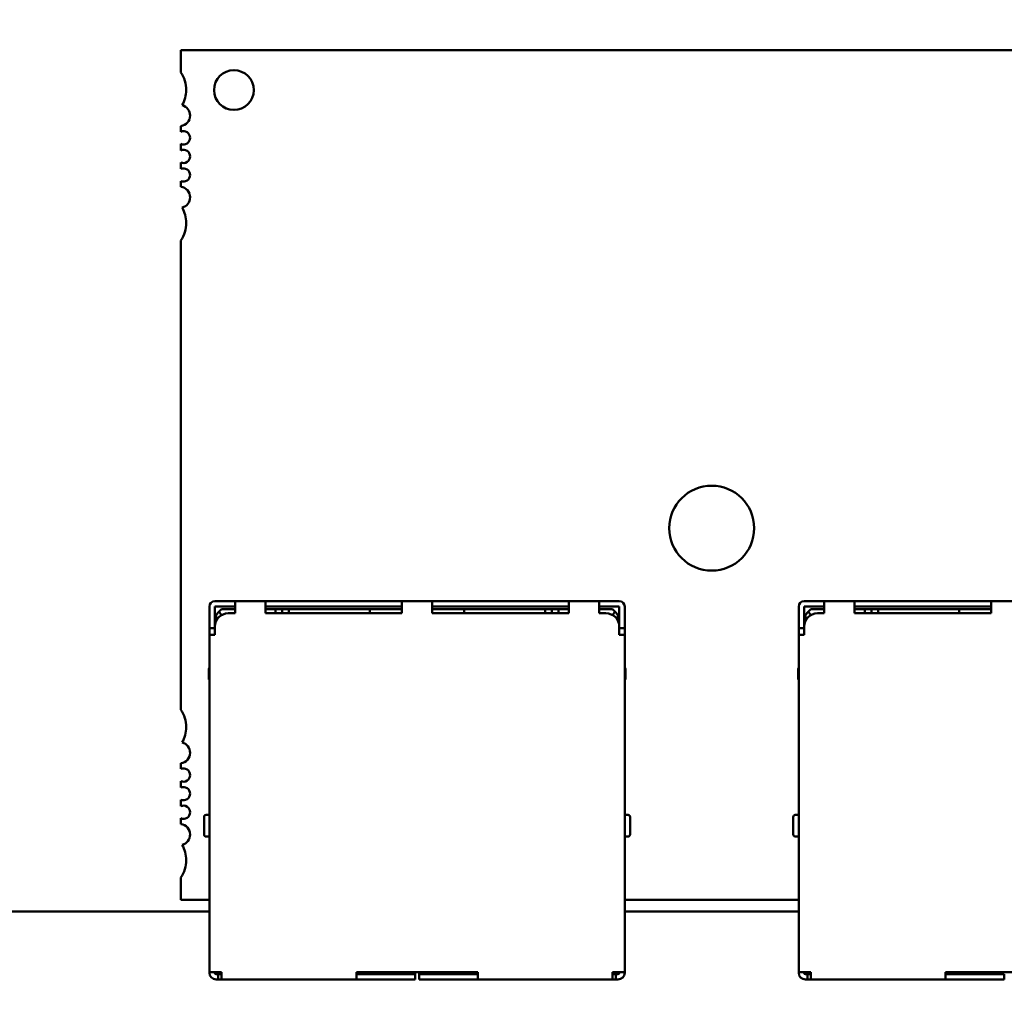
# Model space of a CAD drawing. Units: inches. Extents: x 2 to 86, y 1 to 67.
# Drawn here: x 8.2 to 9.2, y 29.1 to 30.1 of the extents above; entities that cross this region are included whole.
import ezdxf

# ---------------------------------------------------------------- set-up
doc = ezdxf.new("R2010")
doc.units = ezdxf.units.IN
doc.header["$LTSCALE"] = 4
doc.header["$MEASUREMENT"] = 0
doc.layers.add('Dimension (ANSI)', color=7, linetype='Continuous', lineweight=25)
doc.layers.add('Visible (ANSI)', color=7, linetype='Continuous', lineweight=50)
doc.styles.add('Note Text (ANSI)', font='tahoma.ttf')
doc.dimstyles.new('Default (ANSI)', dxfattribs={"dimscale": 4, "dimtxt": 0.12, "dimasz": 0.098425, "dimexe": 0.125, "dimexo": 0.0625, "dimgap": 0.031496, "dimtad": 0, "dimtih": 1, "dimtoh": 1, "dimrnd": 1e-08, "dimzin": 0, "dimdsep": 46, "dimtxsty": 'Note Text (ANSI)', "dimcen": 0.09, "dimdle": 0.393701, "dimclrd": 256, "dimclre": 256, "dimclrt": 256, "dimadec": 0, "dimazin": 1, "dimtfac": 1, "dimtofl": 0, "dimtmove": 0, "dimatfit": 3, "dimfxl": 1, "dimtolj": 1, "dimtzin": 4, "dimlwd": -1, "dimlwe": -1, "dimarcsym": 0})

# ---------------------------------------------------------------- blocks, each defined once
blk = doc.blocks.new('*D11')
at = {"layer": 'Defpoints', "color": 0, "transparency": 16777216}
for p in [(7.87057, 47.78762), (4.13251, 27.28762), (9.93791, 27.28762)]:
    blk.add_point(p, dxfattribs=at)
at = {"layer": 'Dimension (ANSI)', "transparency": 16777216}
for p, q in [((7.62057, 47.78762), (3.63251, 47.78762)), ((4.13251, 47.39392), (4.13251, 39.85656)), ((4.13251, 27.68132), (4.13251, 39.1046)), ((9.68791, 27.28762), (3.63251, 27.28762))]:
    blk.add_line(p, q, dxfattribs=at)
for points in [[(4.06689, 47.39392), (4.19813, 47.39392), (4.13251, 47.78762)], [(4.06689, 27.68132), (4.19813, 27.68132), (4.13251, 27.28762)]]:
    blk.add_solid(points, dxfattribs=at)
at = {"layer": 'Dimension (ANSI)', "transparency": 16777216, "insert": (3.34465, 39.73058), "char_height": 0.48, "attachment_point": 1, "style": 'Note Text (ANSI)'}
blk.add_mtext('\\A1;30.75', dxfattribs=at)
blk = doc.blocks.new('*D12')
at = {"layer": 'Defpoints', "color": 0, "transparency": 16777216}
for p in [(5.48123, 47.45429), (9.16591, 47.45429), (9.16457, 27.62096)]:
    blk.add_point(p, dxfattribs=at)
at = {"layer": 'Dimension (ANSI)', "transparency": 16777216}
for p, q in [((8.91591, 47.45429), (4.98123, 47.45429)), ((5.48123, 47.06059), (5.48123, 37.9136)), ((5.48123, 28.01466), (5.48123, 37.16165)), ((8.91457, 27.62096), (4.98123, 27.62096))]:
    blk.add_line(p, q, dxfattribs=at)
for points in [[(5.41561, 47.06059), (5.54684, 47.06059), (5.48123, 47.45429)], [(5.41561, 28.01466), (5.54684, 28.01466), (5.48123, 27.62096)]]:
    blk.add_solid(points, dxfattribs=at)
at = {"layer": 'Dimension (ANSI)', "transparency": 16777216, "insert": (4.6953, 37.78762), "char_height": 0.48, "attachment_point": 1, "style": 'Note Text (ANSI)'}
blk.add_mtext('\\A1;29.75', dxfattribs=at)
blk = doc.blocks.new('*D25')
at = {"layer": 'Defpoints', "color": 0, "transparency": 16777216}
for p in [(7.63957, 29.57416), (19.13457, 28.35962), (19.13457, 25.45687)]:
    blk.add_point(p, dxfattribs=at)
at = {"layer": 'Dimension (ANSI)', "transparency": 16777216}
for p, q in [((7.63957, 29.32416), (7.63957, 24.95687)), ((19.13457, 28.10962), (19.13457, 24.95687)), ((8.03327, 25.45687), (12.485, 25.45687)), ((18.74087, 25.45687), (14.28915, 25.45687))]:
    blk.add_line(p, q, dxfattribs=at)
for points in [[(8.03327, 25.52248), (8.03327, 25.39125), (7.63957, 25.45687)], [(18.74087, 25.52248), (18.74087, 25.39125), (19.13457, 25.45687)]]:
    blk.add_solid(points, dxfattribs=at)
at = {"layer": 'Dimension (ANSI)', "transparency": 16777216, "insert": (12.61098, 25.70186), "char_height": 0.48, "attachment_point": 1, "style": 'Note Text (ANSI)'}
blk.add_mtext('\\A1;17.24', dxfattribs=at)

msp = doc.modelspace()

# ---------------------------------------------------------------- linework, layer by layer
at = {"layer": 'Visible (ANSI)'}
for p, q in [((9.43078, 30.03829), (8.38091, 30.03829)), ((8.38091, 30.03829), (8.38091, 30.01633)), ((8.38091, 29.96331), (8.38091, 29.95769)), ((8.38091, 29.94566), (8.38091, 29.93932)), ((8.38091, 29.92729), (8.38091, 29.92095)), ((8.38091, 29.90892), (8.38091, 29.9033)), ((8.38091, 29.85028), (8.38091, 29.38641)), ((8.4345, 29.49366), (8.4145, 29.49366)), ((8.4345, 29.48827), (8.4345, 29.49366)), ((8.4645, 29.49366), (8.4345, 29.49366)), ((8.4645, 29.48827), (8.4645, 29.49366)), ((8.5995, 29.49366), (8.4645, 29.49366)), ((8.6295, 29.49366), (8.5995, 29.49366)), ((8.5995, 29.48761), (8.5995, 29.49361)), ((8.7645, 29.49366), (8.6295, 29.49366)), ((8.6295, 29.48761), (8.6295, 29.49361)), ((8.7945, 29.49366), (8.7645, 29.49366)), ((8.7645, 29.48761), (8.7645, 29.49361)), ((8.8145, 29.49366), (8.7945, 29.49366)), ((8.7945, 29.48761), (8.7945, 29.49361)), ((9.01718, 29.49366), (8.99718, 29.49366)), ((9.04718, 29.49366), (9.01718, 29.49366)), ((9.01718, 29.48761), (9.01718, 29.49361)), ((9.18218, 29.49366), (9.04718, 29.49366)), ((9.04718, 29.48761), (9.04718, 29.49361)), ((9.18218, 29.48827), (9.18218, 29.49366)), ((9.21218, 29.49366), (9.18218, 29.49366)), ((8.40917, 29.48832), (8.40917, 29.48032)), ((8.4345, 29.48832), (8.4145, 29.48832)), ((8.4145, 29.48032), (8.4145, 29.48832)), ((8.4185, 29.48299), (8.41584, 29.48032)), ((8.42117, 29.48566), (8.4185, 29.48299)), ((8.4185, 29.48299), (8.42117, 29.48032)), ((8.4345, 29.48566), (8.42117, 29.48566)), ((8.4345, 29.48166), (8.42784, 29.48166)), ((8.4345, 29.48832), (8.4345, 29.48166)), ((8.4645, 29.48832), (8.4645, 29.48166)), ((8.4645, 29.48832), (8.5995, 29.48832)), ((8.4745, 29.48566), (8.4645, 29.48566)), ((8.5995, 29.48166), (8.4645, 29.48166)), ((8.4745, 29.48166), (8.4745, 29.48566)), ((8.4745, 29.48566), (8.48117, 29.48566)), ((8.48117, 29.48566), (8.48117, 29.48166)), ((8.48117, 29.48566), (8.48784, 29.48566)), ((8.56784, 29.48566), (8.48784, 29.48566)), ((8.48784, 29.48566), (8.48784, 29.48166)), ((8.56784, 29.48566), (8.56784, 29.48166)), ((8.5995, 29.48566), (8.56784, 29.48566)), ((8.5995, 29.48832), (8.5995, 29.48166)), ((8.6295, 29.48832), (8.6295, 29.48166)), ((8.6295, 29.48832), (8.7645, 29.48832)), ((8.66117, 29.48566), (8.6295, 29.48566)), ((8.7645, 29.48166), (8.6295, 29.48166)), ((8.74117, 29.48566), (8.66117, 29.48566)), ((8.66117, 29.48166), (8.66117, 29.48566)), ((8.74117, 29.48166), (8.74117, 29.48566)), ((8.74784, 29.48566), (8.74117, 29.48566)), ((8.74784, 29.48566), (8.74784, 29.48166)), ((8.7545, 29.48566), (8.74784, 29.48566)), ((8.7645, 29.48566), (8.7545, 29.48566)), ((8.7545, 29.48566), (8.7545, 29.48166)), ((8.7645, 29.48832), (8.7645, 29.48166)), ((8.7945, 29.48832), (8.7945, 29.48166)), ((8.8145, 29.48832), (8.7945, 29.48832)), ((8.80784, 29.48566), (8.7945, 29.48566)), ((8.80117, 29.48166), (8.7945, 29.48166)), ((8.80784, 29.48566), (8.8105, 29.48299)), ((8.8105, 29.48299), (8.80784, 29.48032)), ((8.81317, 29.48032), (8.8105, 29.48299)), ((8.8145, 29.48832), (8.8145, 29.48032)), ((8.81984, 29.48832), (8.81984, 29.48032)), ((8.99185, 29.48832), (8.99185, 29.48032)), ((9.01718, 29.48832), (8.99718, 29.48832)), ((8.99718, 29.48032), (8.99718, 29.48832)), ((9.00118, 29.48299), (8.99851, 29.48032)), ((9.00385, 29.48566), (9.00118, 29.48299)), ((9.00118, 29.48299), (9.00385, 29.48032)), ((9.01718, 29.48566), (9.00385, 29.48566)), ((9.01718, 29.48166), (9.01051, 29.48166)), ((9.01718, 29.48832), (9.01718, 29.48166)), ((9.04718, 29.48832), (9.04718, 29.48166)), ((9.04718, 29.48832), (9.18218, 29.48832)), ((9.05718, 29.48566), (9.04718, 29.48566)), ((9.18218, 29.48166), (9.04718, 29.48166)), ((9.05718, 29.48166), (9.05718, 29.48566)), ((9.05718, 29.48566), (9.06385, 29.48566)), ((9.06385, 29.48566), (9.06385, 29.48166)), ((9.06385, 29.48566), (9.07051, 29.48566)), ((9.15051, 29.48566), (9.07051, 29.48566)), ((9.07051, 29.48566), (9.07051, 29.48166)), ((9.15051, 29.48566), (9.15051, 29.48166)), ((9.18218, 29.48566), (9.15051, 29.48566)), ((9.18218, 29.48832), (9.18218, 29.48166)), ((8.40917, 29.48032), (8.40917, 29.46699)), ((8.4145, 29.48032), (8.4145, 29.46832)), ((8.41584, 29.48032), (8.41584, 29.47413)), ((8.42117, 29.48032), (8.42202, 29.48032)), ((8.42117, 29.47987), (8.42117, 29.48032)), ((8.80784, 29.48032), (8.80698, 29.48032)), ((8.80784, 29.48032), (8.80784, 29.47987)), ((8.81317, 29.48032), (8.81317, 29.47413)), ((8.8145, 29.48032), (8.8145, 29.46832)), ((8.81984, 29.48032), (8.81984, 29.46699)), ((8.99185, 29.48032), (8.99185, 29.46699)), ((8.99718, 29.48032), (8.99718, 29.46832)), ((8.99851, 29.48032), (8.99851, 29.47413)), ((9.00385, 29.48032), (9.0047, 29.48032)), ((9.00385, 29.47987), (9.00385, 29.48032)), ((8.40917, 29.46029), (8.40917, 29.46699)), ((8.4145, 29.46699), (8.40917, 29.46699)), ((8.4145, 29.46832), (8.4145, 29.46032)), ((8.8145, 29.46832), (8.8145, 29.46032)), ((8.81984, 29.46699), (8.8145, 29.46699)), ((8.81984, 29.46004), (8.81984, 29.46699)), ((8.99185, 29.46011), (8.99185, 29.46699)), ((8.99718, 29.46699), (8.99185, 29.46699)), ((8.99718, 29.46832), (8.99718, 29.46032)), ((8.40917, 29.46032), (8.4145, 29.46032)), ((8.40917, 29.46032), (8.40917, 29.12699)), ((8.8145, 29.46032), (8.81984, 29.46032)), ((8.81984, 29.12699), (8.81984, 29.46032)), ((8.99185, 29.46032), (8.99718, 29.46032)), ((8.99185, 29.46032), (8.99185, 29.12699)), ((8.40917, 29.42799), (8.4085, 29.42632)), ((8.4085, 29.42632), (8.4085, 29.41632)), ((8.81984, 29.42799), (8.8205, 29.42632)), ((8.8205, 29.42632), (8.8205, 29.41632)), ((8.99185, 29.42799), (8.99118, 29.42632)), ((8.99118, 29.42632), (8.99118, 29.41632)), ((8.4085, 29.41632), (8.40917, 29.41632)), ((8.81984, 29.41632), (8.8205, 29.41632)), ((8.99118, 29.41632), (8.99185, 29.41632)), ((8.38091, 29.33339), (8.38091, 29.32777)), ((8.38091, 29.31574), (8.38091, 29.3094)), ((8.38091, 29.29737), (8.38091, 29.29102)), ((8.38091, 29.279), (8.38091, 29.27338)), ((8.40384, 29.28032), (8.40384, 29.28031)), ((8.40384, 29.26299), (8.40384, 29.2803)), ((8.40917, 29.28232), (8.40584, 29.28232)), ((8.82317, 29.28232), (8.81984, 29.28232)), ((8.82517, 29.28032), (8.82517, 29.26299)), ((8.98651, 29.28032), (8.98651, 29.28031)), ((8.98651, 29.26299), (8.98651, 29.2803)), ((8.99185, 29.28232), (8.98851, 29.28232)), ((8.40584, 29.26099), (8.40917, 29.26099)), ((8.82317, 29.26099), (8.81984, 29.26099)), ((8.98851, 29.26099), (8.99185, 29.26099)), ((8.38091, 29.22036), (8.38091, 29.1984)), ((8.38091, 29.1984), (8.40917, 29.1984)), ((8.81984, 29.1984), (8.99185, 29.1984)), ((8.40917, 29.18696), (8.05092, 29.18696)), ((8.99185, 29.18696), (8.81984, 29.18696)), ((8.40917, 29.12699), (8.4145, 29.12699)), ((8.40917, 29.12699), (8.40917, 29.12632)), ((8.42117, 29.12699), (8.4145, 29.12699)), ((8.4145, 29.12699), (8.4145, 29.12632)), ((8.41784, 29.12499), (8.41584, 29.12499)), ((8.42117, 29.12499), (8.41784, 29.12499)), ((8.41784, 29.12499), (8.41784, 29.11966)), ((8.42117, 29.12699), (8.42117, 29.12499)), ((8.42117, 29.12499), (8.42117, 29.11966)), ((8.6745, 29.12699), (8.5545, 29.12699)), ((8.5545, 29.12699), (8.5545, 29.12499)), ((8.5545, 29.12499), (8.5545, 29.11966)), ((8.60917, 29.12499), (8.5545, 29.12499)), ((8.58584, 29.12699), (8.58584, 29.12499)), ((8.60917, 29.12499), (8.6125, 29.12499)), ((8.6125, 29.12499), (8.6125, 29.12699)), ((8.6125, 29.11966), (8.6125, 29.12499)), ((8.6165, 29.12699), (8.6165, 29.12499)), ((8.6165, 29.12499), (8.61984, 29.12499)), ((8.6165, 29.12499), (8.6165, 29.11966)), ((8.6745, 29.12499), (8.61984, 29.12499)), ((8.64317, 29.12499), (8.64317, 29.12699)), ((8.6745, 29.12699), (8.6745, 29.12499)), ((8.6745, 29.12499), (8.6745, 29.11966)), ((8.8145, 29.12699), (8.80784, 29.12699)), ((8.80784, 29.12699), (8.80784, 29.12499)), ((8.80784, 29.12499), (8.80784, 29.11966)), ((8.81117, 29.12499), (8.80784, 29.12499)), ((8.81117, 29.11966), (8.81117, 29.12499)), ((8.81317, 29.12499), (8.81117, 29.12499)), ((8.8145, 29.12699), (8.81984, 29.12699)), ((8.8145, 29.12699), (8.8145, 29.12632)), ((8.81984, 29.12632), (8.81984, 29.12699)), ((8.99185, 29.12699), (8.99718, 29.12699)), ((8.99185, 29.12699), (8.99185, 29.12632)), ((9.00385, 29.12699), (8.99718, 29.12699)), ((8.99718, 29.12699), (8.99718, 29.12632)), ((9.00051, 29.12499), (8.99851, 29.12499)), ((9.00385, 29.12499), (9.00051, 29.12499)), ((9.00051, 29.12499), (9.00051, 29.11966)), ((9.00385, 29.12699), (9.00385, 29.12499)), ((9.00385, 29.12499), (9.00385, 29.11966)), ((9.25718, 29.12699), (9.13718, 29.12699)), ((9.13718, 29.12699), (9.13718, 29.12499)), ((9.13718, 29.12499), (9.13718, 29.11966)), ((9.19185, 29.12499), (9.13718, 29.12499)), ((9.16851, 29.12699), (9.16851, 29.12499)), ((9.19185, 29.12499), (9.19518, 29.12499)), ((9.19518, 29.11966), (9.19518, 29.12499)), ((8.41584, 29.11966), (8.41784, 29.11966)), ((8.41784, 29.11966), (8.42117, 29.11966)), ((8.42117, 29.11966), (8.5545, 29.11966)), ((8.5545, 29.11966), (8.60917, 29.11966)), ((8.6125, 29.11966), (8.60917, 29.11966)), ((8.61984, 29.11966), (8.6165, 29.11966)), ((8.61984, 29.11966), (8.6745, 29.11966)), ((8.6745, 29.11966), (8.80784, 29.11966)), ((8.81117, 29.11966), (8.80784, 29.11966)), ((8.81117, 29.11966), (8.81317, 29.11966)), ((8.99851, 29.11966), (9.00051, 29.11966)), ((9.00051, 29.11966), (9.00385, 29.11966)), ((9.00385, 29.11966), (9.13718, 29.11966)), ((9.13718, 29.11966), (9.19185, 29.11966)), ((9.19518, 29.11966), (9.19185, 29.11966))]:
    msp.add_line(p, q, dxfattribs=at)
for centre, radius, start, end in [((8.35466, 29.99892), 0.0315, 0, 33.55731), ((8.4334, 29.99892), 0.01969, 0, 180), ((8.35466, 29.99892), 0.0315, 331.43731, 0), ((8.4334, 29.99892), 0.01969, 180, 0), ((8.37959, 29.97372), 0.0105, 0, 74.93685), ((8.37959, 29.97372), 0.0105, 277.18076, 0), ((8.38353, 29.95168), 0.00656, 0, 113.57818), ((8.38353, 29.95168), 0.00656, 246.42182, 0), ((8.38353, 29.9333), 0.00656, 0, 113.57818), ((8.38353, 29.9333), 0.00656, 246.42182, 0), ((8.38353, 29.91493), 0.00656, 0, 113.57818), ((8.38353, 29.91493), 0.00656, 246.42182, 0), ((8.37959, 29.89288), 0.0105, 0, 82.81924), ((8.37959, 29.89288), 0.0105, 285.06315, 0), ((8.35466, 29.86769), 0.0315, 0, 28.56269), ((8.35466, 29.86769), 0.0315, 326.44269, 0), ((8.90584, 29.56585), 0.04199, 0, 180), ((8.90584, 29.56585), 0.04199, 180, 0), ((8.4145, 29.48832), 0.00533, 90, 180), ((8.8145, 29.48832), 0.00533, 0, 90), ((8.99718, 29.48832), 0.00533, 90, 180), ((8.42784, 29.46832), 0.01333, 90, 180), ((8.80117, 29.46832), 0.01333, 0, 90), ((9.01051, 29.46832), 0.01333, 90, 180), ((8.35466, 29.369), 0.0315, 0, 33.55731), ((8.35466, 29.369), 0.0315, 331.43731, 0), ((8.37959, 29.3438), 0.0105, 0, 74.93685), ((8.37959, 29.3438), 0.0105, 277.18076, 0), ((8.38353, 29.32176), 0.00656, 0, 113.57818), ((8.38353, 29.32176), 0.00656, 246.42182, 0), ((8.38353, 29.30338), 0.00656, 0, 113.57818), ((8.38353, 29.30338), 0.00656, 246.42182, 0), ((8.38353, 29.28501), 0.00656, 0, 113.57818), ((8.38353, 29.28501), 0.00656, 246.42182, 0), ((8.40584, 29.28032), 0.002, 90, 180.00018), ((8.82317, 29.28032), 0.002, 359.99981, 90), ((8.98851, 29.28032), 0.002, 90, 180.00018), ((8.37959, 29.26296), 0.0105, 0, 82.81924), ((8.37959, 29.26296), 0.0105, 285.06315, 0), ((8.40584, 29.26299), 0.002, 179.99982, 270), ((8.82317, 29.26299), 0.002, 270, 0.00019), ((8.98851, 29.26299), 0.002, 179.99982, 270), ((8.35466, 29.23777), 0.0315, 0, 28.56269), ((8.35466, 29.23777), 0.0315, 326.44269, 0), ((8.41584, 29.12632), 0.00667, 180, 270), ((8.41584, 29.12632), 0.00133, 180, 270), ((8.81317, 29.12632), 0.00133, 270, 0), ((8.81317, 29.12632), 0.00667, 270, 0), ((8.99851, 29.12632), 0.00667, 180, 270), ((8.99851, 29.12632), 0.00133, 180, 270)]:
    msp.add_arc(centre, radius, start, end, dxfattribs=at)

# ---------------------------------------------------------------- dimensions: what is measured, and where the dimension line sits
at = {"layer": 'Dimension (ANSI)'}
for base, p1, p2, picture, middle in [((4.13251, 27.28762), (7.87057, 47.78762), (9.93791, 27.28762), '*D11', (4.13251, 39.48058)), ((5.48123, 47.45429), (9.16457, 27.62096), (9.16591, 47.45429), '*D12', (5.48123, 37.53762))]:
    dim = msp.add_linear_dim(base=base, p1=p1, p2=p2, angle=90, dimstyle='Default (ANSI)', override={"dimgap": 0.031496, "dimdec": 2, "dimlfac": 1.5, "dimtol": 0, "dimlim": 0, "dimtp": 0, "dimtm": 0, "dimtdec": 2, "dimatfit": 1}, dxfattribs=at)
    dim.commit()
    dim.dimension.update_dxf_attribs({"geometry": picture, "text_midpoint": middle, "dimtype": 160})
dim = msp.add_linear_dim(base=(19.13457, 25.45687), p1=(7.63957, 29.57416), p2=(19.13457, 28.35962), dimstyle='Default (ANSI)', override={"dimgap": 0.031496, "dimtih": 0, "dimtoh": 0, "dimdec": 2, "dimlfac": 1.5, "dimtol": 0, "dimlim": 0, "dimtp": 0, "dimtm": 0, "dimtdec": 2, "dimatfit": 1}, dxfattribs=at)
dim.commit()
dim.dimension.update_dxf_attribs({"geometry": '*D25', "text_midpoint": (13.38707, 25.45687), "dimtype": 160})

doc.saveas('drawing.dxf')
